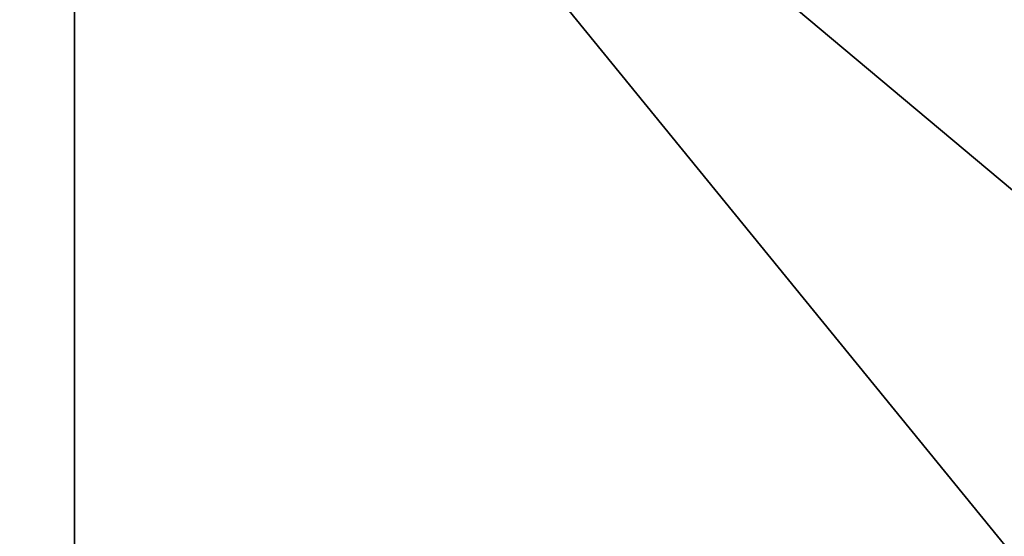
# Model space of a CAD drawing. Extents: x 0 to 10.8, y -1.2 to 1.2.
# Drawn here: x 0.9 to 1.2, y 0.1 to 0.2 of the extents above; entities that cross this region are included whole.
import ezdxf

# ---------------------------------------------------------------- set-up
doc = ezdxf.new("R2010")
doc.units = 0

msp = doc.modelspace()

# ---------------------------------------------------------------- linework, layer by layer
for points in [[(0, -0.65401, 14.53093), (7.72143, -0.65401, 14.53093), (7.72143, 0.65401, 14.53093)], [(0, -0.65401, 14.53093), (7.72143, 0.65401, 14.53093), (0, 0.65401, 14.53093)], [(0.45767, -0.65401), (0.45767, 0.65401), (0.88033, 0.43056, 0.42266)], [(0.45767, -0.65401), (0.88033, 0.43056, 0.42266), (0.88033, -0.43056, 0.42266)], [(0.88033, 0.43056, 0.42266), (0.88033, 0.43056, 1.17544), (0.88033, -0.43056, 1.17544)], [(0.88033, 0.43056, 0.42266), (0.88033, -0.43056, 1.17544), (0.88033, -0.43056, 0.42266)], [(0.88033, 0.43056, 1.17544), (0.88033, 0.43056, 4.68492), (0.88033, -0.43056, 4.68492)], [(0.88033, 0.43056, 1.17544), (0.88033, -0.43056, 4.68492), (0.88033, -0.43056, 1.17544)], [(0.88033, 0.43056, 4.68492), (0.88033, 0.43056, 13.65061), (0.88033, -0.43056, 13.65061)], [(0.88033, 0.43056, 4.68492), (0.88033, -0.43056, 13.65061), (0.88033, -0.43056, 4.68492)], [(7.50961, 0.43056, 13.65061), (7.50961, -0.43056, 13.65061), (0.88033, -0.43056, 13.65061)], [(7.50961, 0.43056, 13.65061), (0.88033, -0.43056, 13.65061), (0.88033, 0.43056, 13.65061)], [(1.39382, 0, 5.85094), (1.39382, 0.43056, 5.85094), (0.88033, 0.43056, 4.68492)], [(1.39382, 0, 5.85094), (0.88033, 0.43056, 4.68492), (0.88033, 0, 4.68492)], [(0.88033, 0.43056, 1.17544), (1.2312, 0.43056, 1.17544), (1.2312, 0, 1.17544)], [(0.88033, 0.43056, 1.17544), (1.2312, 0, 1.17544), (0.88033, 0, 1.17544)], [(0.88033, 0.43056, 1.17544), (0.88033, 0, 1.17544), (0.88033, 0, 4.68492)], [(0.88033, 0.43056, 1.17544), (0.88033, 0, 4.68492), (0.88033, 0.43056, 4.68492)]]:
    msp.add_3dface(points)

doc.saveas('drawing.dxf')
